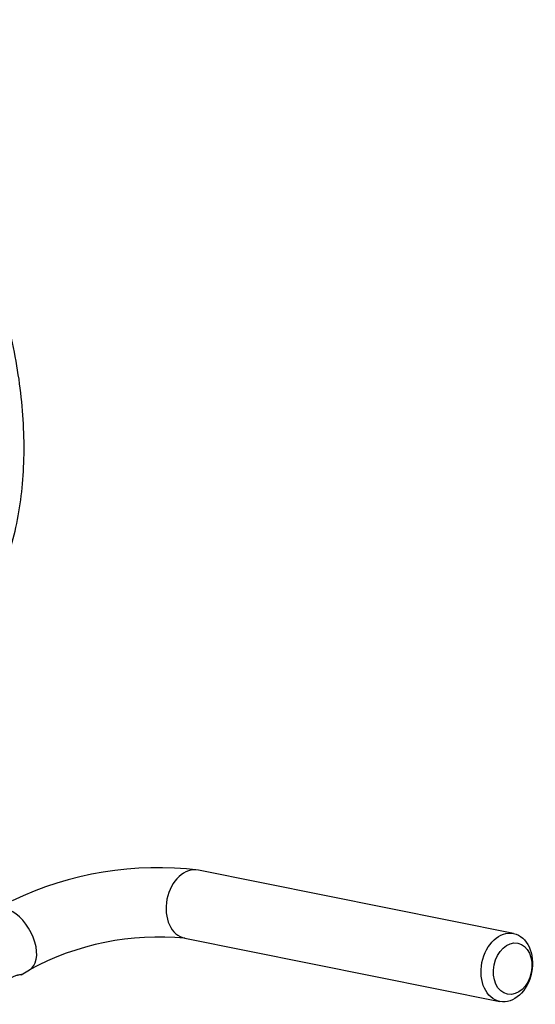
# Paper-space layout 'Sheet1' of a CAD drawing. Units: millimetres. Extents: x -5 to 594, y -3 to 420.
# Drawn here: x 433 to 442, y 368 to 387 of the extents above; entities that cross this region are included whole.
import ezdxf

# ---------------------------------------------------------------- set-up
doc = ezdxf.new("R2010")
doc.units = ezdxf.units.MM
for name, color, linetype in [('II2-01-STD', 7, 'Continuous'), ('II2-04SHW-STD', 7, 'Continuous'), ('TSH-1', 7, 'Continuous')]:
    doc.layers.add(name, color=color, linetype=linetype)

# ---------------------------------------------------------------- blocks, each defined once
blk = doc.blocks.new('SE8')
at = {"layer": 'II2-01-STD', "color": 7, "linetype": 'Continuous'}
for p, q in [((442.011, 369.75), (435.961, 370.966)), ((435.698, 369.658), (441.748, 368.443)), ((432.554, 368.959), (432.714, 369.052))]:
    blk.add_line(p, q, dxfattribs=at)
for centre, radius, start, end in [((435.17, 364.575), 6.44, 82.9528, 115.6756), ((435.189, 364.521), 5.162, 84.3422, 118.6471)]:
    blk.add_arc(centre, radius, start, end, dxfattribs=at)
for centre, major_axis, ratio, start_param, end_param in [((435.829, 370.312), (-0.131, -0.654), 0.727883, 3.141593, 6.283185), ((432.381, 369.629), (-0.333, 0.577), 0.57735, 3.140184, 5.49804)]:
    blk.add_ellipse(centre, major_axis=major_axis, ratio=ratio, start_param=start_param, end_param=end_param, dxfattribs=at)
for centre, major_axis in [((441.88, 369.097), (-0.131, -0.654)), ((441.992, 369.074), (0.098, 0.49))]:
    blk.add_ellipse(centre, major_axis=major_axis, ratio=0.727883, dxfattribs=at)
blk.add_open_spline([(432.381, 368.912), (432.39, 368.916), (432.398, 368.921), (432.469, 368.953), (432.521, 368.964), (432.57, 368.967), (432.564, 368.958), (432.49, 368.945), (432.471, 368.942), (432.45, 368.94)], degree=3, knots=[0.2336902, 0.2336902, 0.2336902, 0.2336902, 0.25, 0.25, 0.375, 0.375, 0.5, 0.5, 0.5336232, 0.5336232, 0.5336232, 0.5336232], dxfattribs=at)
at = {"layer": 'II2-04SHW-STD', "color": 7, "linetype": 'Continuous'}
blk.add_ellipse((426.055, 382.14), major_axis=(4.375, -7.578), ratio=0.57735, start_param=0.360995, end_param=2.780375, dxfattribs=at)
blk.add_open_spline([(430.536, 374.621), (430.644, 374.686), (430.888, 374.867), (431.234, 375.168), (431.57, 375.554), (431.862, 375.985), (432.109, 376.463), (432.31, 376.985), (432.462, 377.549), (432.563, 378.151), (432.612, 378.787), (432.609, 379.449), (432.554, 380.132), (432.447, 380.828), (432.292, 381.533), (432.09, 382.241), (431.842, 382.947), (431.552, 383.647), (431.221, 384.334), (430.852, 385.005), (430.448, 385.655), (430.011, 386.279), (429.545, 386.873), (429.052, 387.433), (428.535, 387.953), (427.997, 388.432), (427.446, 388.86), (426.991, 389.164), (426.75, 389.305), (426.68, 389.346)], degree=3, knots=[0.0112313, 0.0112313, 0.0112313, 0.0112313, 0.0375827, 0.0721894, 0.1069605, 0.1421725, 0.1780373, 0.2146715, 0.2520751, 0.2901374, 0.3286755, 0.3674911, 0.4064158, 0.4453123, 0.4841312, 0.5228562, 0.5614912, 0.6000523, 0.6385615, 0.6770445, 0.7155285, 0.7540359, 0.7925916, 0.8312243, 0.8699619, 0.9088293, 0.9478455, 0.9870168, 1, 1, 1, 1], dxfattribs=at)

psp = doc.layouts.new('Sheet1')

# ---------------------------------------------------------------- block references
at = {"layer": 'TSH-1'}
psp.add_blockref('SE8', (0, 0), dxfattribs=at)

doc.saveas('drawing.dxf')
